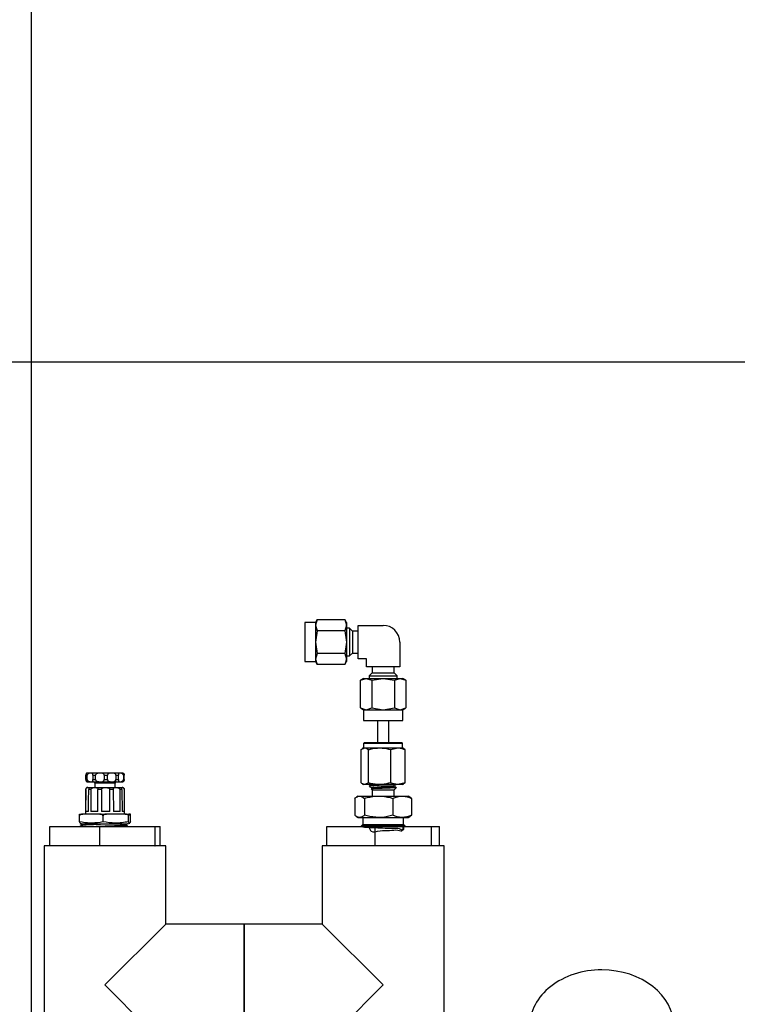
# Model space of a CAD drawing. Units: inches. Extents: x 0.7 to 66.3, y 0.4 to 21.7.
# Drawn here: x 15.1 to 17.1, y 13.9 to 16.7 of the extents above; entities that cross this region are included whole.
import ezdxf

# ---------------------------------------------------------------- set-up
doc = ezdxf.new("R2010")
doc.units = ezdxf.units.IN
doc.header["$MEASUREMENT"] = 0
doc.layers.add('BORDER', color=7, linetype='Continuous')
doc.styles.add('SLDTEXTSTYLE0', font='TXT', dxfattribs={"width": 0.75})
doc.dimstyles.new('SLDDIMSTYLE0', dxfattribs={"dimtxt": 0.156, "dimasz": 0.15, "dimexe": 0, "dimexo": 0.0625, "dimgap": 0.039, "dimtad": 0, "dimtih": 1, "dimtoh": 1, "dimdec": 1, "dimlfac": 4, "dimrnd": 1e-09, "dimzin": 4, "dimdsep": 46, "dimtxsty": 'SLDTEXTSTYLE0', "dimsah": 1, "dimcen": 0.09, "dimadec": 0, "dimazin": 1, "dimtfac": 1, "dimtdec": 1, "dimtofl": 0, "dimtmove": 0, "dimatfit": 3, "dimfxl": 0, "dimfrac": 2, "dimtolj": 1, "dimtzin": 12, "dimarcsym": 0})
doc.dimstyles.new('SLDDIMSTYLE1', dxfattribs={"dimtxt": 0.156, "dimasz": 0.15, "dimexe": 0, "dimexo": 0.0625, "dimgap": 0.039, "dimtad": 0, "dimtih": 1, "dimtoh": 1, "dimdec": 1, "dimlfac": 4, "dimrnd": 1e-09, "dimzin": 12, "dimdsep": 46, "dimtxsty": 'SLDTEXTSTYLE0', "dimsah": 1, "dimcen": 0.09, "dimadec": 0, "dimazin": 3, "dimtfac": 1, "dimtdec": 1, "dimtofl": 0, "dimtmove": 0, "dimatfit": 3, "dimfxl": 0, "dimfrac": 2, "dimtolj": 1, "dimtzin": 12, "dimarcsym": 0})

# ---------------------------------------------------------------- blocks, each defined once
blk = doc.blocks.new('_D_2')
at = {"layer": 'BORDER'}
for p, q in [((17.1429, 18.6889), (14.1963, 18.6889)), ((14.3213, 18.6889), (14.3213, 17.9975)), ((14.1196, 17.7158), (14.072, 17.7158)), ((14.072, 17.7158), (14.072, 17.4681)), ((14.4654, 17.7158), (14.5129, 17.7158)), ((14.5129, 17.7158), (14.5129, 17.4681)), ((14.072, 17.4681), (14.1196, 17.4681)), ((14.5129, 17.4681), (14.4654, 17.4681)), ((14.3213, 15.6889), (14.3213, 16.9411)), ((17.2524, 15.6889), (14.1963, 15.6889))]:
    blk.add_line(p, q, dxfattribs=at)
for points in [[(14.3213, 18.6889), (14.2953, 18.5389), (14.3473, 18.5389)], [(14.3213, 15.6889), (14.3473, 15.8389), (14.2953, 15.8389)]]:
    blk.add_solid(points, dxfattribs=at)
at = {"layer": 'BORDER', "char_height": 0.156, "attachment_point": 1, "style": 'SLDTEXTSTYLE0'}
for s, insert in [('12.0', (14.0908, 17.9485)), ('305', (14.1196, 17.6692)), ('TOP', (14.1251, 17.3899)), ('CLEARANCE', (13.6988, 17.1422))]:
    blk.add_mtext(s, dxfattribs=dict(at, insert=insert))
blk = doc.blocks.new('_D_10')
at = {"layer": 'BORDER'}
for p, q in [((15.1307, 11.5996), (15.1307, 17.9929)), ((22.8438, 14.6504), (22.8438, 17.9929)), ((15.1307, 17.8679), (18.9704, 17.8679)), ((19.1547, 17.8667), (19.1072, 17.8667)), ((19.1072, 17.8667), (19.1072, 17.619)), ((19.5005, 17.8667), (19.548, 17.8667)), ((19.548, 17.8667), (19.548, 17.619)), ((22.8438, 17.8679), (19.6848, 17.8679)), ((19.1072, 17.619), (19.1547, 17.619)), ((19.548, 17.619), (19.5005, 17.619))]:
    blk.add_line(p, q, dxfattribs=at)
for points in [[(15.1307, 17.8679), (15.2807, 17.8419), (15.2807, 17.8939)], [(22.8438, 17.8679), (22.6938, 17.8939), (22.6938, 17.8419)]]:
    blk.add_solid(points, dxfattribs=at)
at = {"layer": 'BORDER', "char_height": 0.156, "attachment_point": 1, "style": 'SLDTEXTSTYLE0'}
for s, insert in [('30.9', (19.1259, 18.0995)), ('784', (19.1547, 17.8201))]:
    blk.add_mtext(s, dxfattribs=dict(at, insert=insert))

msp = doc.modelspace()

# ---------------------------------------------------------------- linework, layer by layer
at = {"color": 7, "linetype": 'Continuous', "lineweight": 25}
for p, q in [((15.9284, 14.9581), (15.8984, 14.9581)), ((15.9333, 14.9666), (15.9284, 14.9581)), ((15.9333, 14.9666), (15.9284, 14.9507)), ((15.9333, 14.9666), (16.011, 14.9666)), ((16.0159, 14.9581), (16.011, 14.9666)), ((16.011, 14.9666), (16.0159, 14.9507)), ((15.9284, 14.9507), (15.9333, 14.9348)), ((15.9333, 14.9348), (15.9284, 14.9031)), ((16.011, 14.9348), (15.9333, 14.9348)), ((16.0159, 14.9507), (16.011, 14.9348)), ((16.011, 14.9348), (16.0159, 14.9031)), ((16.0239, 14.9421), (16.0159, 14.9421)), ((16.0159, 14.9421), (16.0159, 14.864)), ((16.0322, 14.9339), (16.0239, 14.9421)), ((16.0484, 14.9339), (16.0322, 14.9339)), ((16.0484, 14.95), (16.1184, 14.95)), ((16.0484, 14.8562), (16.0484, 14.95)), ((16.1184, 14.95), (16.1184, 14.95)), ((15.9284, 14.9031), (15.9333, 14.8713)), ((16.0159, 14.9031), (16.011, 14.8713)), ((16.1653, 14.9031), (16.1653, 14.8331)), ((16.1653, 14.9031), (16.1653, 14.9031)), ((16.1653, 14.9031), (16.1653, 14.8331)), ((16.0239, 14.864), (16.0322, 14.8723)), ((16.0322, 14.8723), (16.0484, 14.8723)), ((15.8984, 14.8481), (15.9284, 14.8481)), ((15.9333, 14.8713), (15.9284, 14.8554)), ((15.9284, 14.8554), (15.9333, 14.8396)), ((15.9284, 14.8481), (15.9333, 14.8396)), ((16.011, 14.8713), (15.9333, 14.8713)), ((16.011, 14.8713), (16.0159, 14.8554)), ((16.0159, 14.8554), (16.011, 14.8396)), ((16.011, 14.8396), (16.0159, 14.8481)), ((16.0159, 14.864), (16.0239, 14.864)), ((16.0715, 14.8562), (16.0484, 14.8562)), ((16.0715, 14.8331), (16.0715, 14.8562)), ((16.011, 14.8396), (15.9333, 14.8396)), ((16.1653, 14.8331), (16.0715, 14.8331)), ((16.0876, 14.8168), (16.0794, 14.8086)), ((16.0876, 14.8331), (16.0876, 14.8168)), ((16.0876, 14.8168), (16.1492, 14.8168)), ((16.1492, 14.8168), (16.1492, 14.8331)), ((16.1575, 14.8086), (16.1492, 14.8168)), ((16.1653, 14.8331), (16.1653, 14.8331)), ((16.0634, 14.8006), (16.0549, 14.7957)), ((16.0549, 14.7957), (16.0708, 14.8006)), ((16.0549, 14.718), (16.0549, 14.7957)), ((16.0634, 14.8006), (16.0708, 14.8006)), ((16.0708, 14.8006), (16.0867, 14.7957)), ((16.0708, 14.8006), (16.1184, 14.8006)), ((16.0794, 14.8086), (16.0794, 14.8006)), ((16.0794, 14.8086), (16.1575, 14.8086)), ((16.0867, 14.7957), (16.1184, 14.8006)), ((16.0867, 14.7957), (16.0867, 14.718)), ((16.1184, 14.8006), (16.1502, 14.7957)), ((16.1184, 14.8006), (16.1661, 14.8006)), ((16.1502, 14.7957), (16.1661, 14.8006)), ((16.1502, 14.7957), (16.1502, 14.718)), ((16.1575, 14.8006), (16.1575, 14.8086)), ((16.1661, 14.8006), (16.1819, 14.7957)), ((16.1661, 14.8006), (16.1734, 14.8006)), ((16.1819, 14.7957), (16.1734, 14.8006)), ((16.1819, 14.7957), (16.1819, 14.718)), ((16.0549, 14.718), (16.0634, 14.7131)), ((16.0549, 14.718), (16.0708, 14.7131)), ((16.0634, 14.7131), (16.0634, 14.6831)), ((16.0634, 14.7131), (16.0708, 14.7131)), ((16.0708, 14.7131), (16.0867, 14.718)), ((16.0708, 14.7131), (16.1184, 14.7131)), ((16.0867, 14.718), (16.1184, 14.7131)), ((16.1184, 14.7131), (16.1502, 14.718)), ((16.1184, 14.7131), (16.1661, 14.7131)), ((16.1502, 14.718), (16.1661, 14.7131)), ((16.1661, 14.7131), (16.1819, 14.718)), ((16.1661, 14.7131), (16.1734, 14.7131)), ((16.1734, 14.7131), (16.1819, 14.718)), ((16.1734, 14.6831), (16.1734, 14.7131)), ((16.0634, 14.6831), (16.1734, 14.6831)), ((16.1028, 14.6831), (16.1028, 14.6206)), ((16.1341, 14.6206), (16.1341, 14.6831)), ((16.0563, 14.601), (16.0669, 14.6059)), ((16.0563, 14.508), (16.0563, 14.601)), ((16.0637, 14.6059), (16.0599, 14.6037)), ((16.0662, 14.6206), (16.0637, 14.6181)), ((16.0637, 14.6181), (16.0637, 14.6059)), ((16.1731, 14.6181), (16.0637, 14.6181)), ((16.0637, 14.6059), (16.0669, 14.6059)), ((16.0662, 14.6206), (16.1706, 14.6206)), ((16.0669, 14.6059), (16.1086, 14.6059)), ((16.0776, 14.508), (16.0776, 14.601)), ((16.1086, 14.6059), (16.1601, 14.6059)), ((16.1397, 14.601), (16.1601, 14.6059)), ((16.1397, 14.508), (16.1397, 14.601)), ((16.1601, 14.6059), (16.1731, 14.6059)), ((16.1731, 14.6181), (16.1706, 14.6206)), ((16.1731, 14.6059), (16.1731, 14.6181)), ((16.177, 14.6037), (16.1731, 14.6059)), ((16.1806, 14.601), (16.1765, 14.6029)), ((16.1806, 14.508), (16.1806, 14.601)), ((15.2831, 14.5168), (15.2831, 14.5293)), ((15.2843, 14.5293), (15.2875, 14.5293)), ((15.2843, 14.5293), (15.2843, 14.5168)), ((15.2843, 14.5168), (15.2875, 14.5168)), ((15.2875, 14.5168), (15.2875, 14.5293)), ((15.2884, 14.5356), (15.3394, 14.5356)), ((15.3033, 14.5293), (15.3109, 14.5293)), ((15.3033, 14.5293), (15.3033, 14.5168)), ((15.3033, 14.5168), (15.3109, 14.5168)), ((15.3109, 14.5168), (15.3109, 14.5293)), ((15.3352, 14.5293), (15.3443, 14.5293)), ((15.3352, 14.5293), (15.3352, 14.5168)), ((15.3352, 14.5168), (15.3443, 14.5168)), ((15.3394, 14.5356), (15.3859, 14.5356)), ((15.3443, 14.5168), (15.3443, 14.5293)), ((15.3679, 14.5293), (15.375, 14.5293)), ((15.3679, 14.5293), (15.3679, 14.5168)), ((15.3679, 14.5168), (15.375, 14.5168)), ((15.375, 14.5168), (15.375, 14.5293)), ((15.3888, 14.5293), (15.3912, 14.5293)), ((15.3888, 14.5293), (15.3888, 14.5168)), ((15.3888, 14.5168), (15.3912, 14.5168)), ((15.3912, 14.5168), (15.3912, 14.5293)), ((15.2827, 14.4888), (15.2821, 14.42)), ((15.2832, 14.4888), (15.2826, 14.4275)), ((15.2884, 14.5106), (15.3394, 14.5106)), ((15.289, 14.495), (15.3854, 14.495)), ((15.2975, 14.4888), (15.2914, 14.4888)), ((15.2975, 14.4888), (15.2972, 14.4275)), ((15.3084, 14.5068), (15.3084, 14.495)), ((15.327, 14.4888), (15.3175, 14.4888)), ((15.327, 14.4888), (15.327, 14.4275)), ((15.3394, 14.5106), (15.3859, 14.5106)), ((15.3604, 14.4888), (15.3511, 14.4888)), ((15.3604, 14.4888), (15.3607, 14.4275)), ((15.3659, 14.495), (15.3659, 14.5068)), ((15.3659, 14.495), (15.3659, 14.4964)), ((15.3849, 14.4888), (15.3794, 14.4888)), ((15.3849, 14.4888), (15.3854, 14.4275)), ((15.3916, 14.4888), (15.3916, 14.4897)), ((15.3922, 14.42), (15.3916, 14.4888)), ((16.0599, 14.5053), (16.0637, 14.5031)), ((16.0669, 14.5031), (16.0637, 14.5031)), ((16.0776, 14.508), (16.0669, 14.5031)), ((16.1086, 14.5031), (16.0669, 14.5031)), ((16.0794, 14.4997), (16.0794, 14.4981)), ((16.0853, 14.4903), (16.0875, 14.4881)), ((16.088, 14.4922), (16.0857, 14.4909)), ((16.0875, 14.4934), (16.0875, 14.4919)), ((16.0875, 14.4881), (16.0875, 14.4706)), ((16.0875, 14.4881), (16.1494, 14.4881)), ((16.1601, 14.5031), (16.1086, 14.5031)), ((16.1494, 14.4981), (16.1494, 14.4996)), ((16.1494, 14.4881), (16.1557, 14.4944)), ((16.1494, 14.4706), (16.1494, 14.4881)), ((16.1806, 14.508), (16.1601, 14.5031)), ((16.1731, 14.5031), (16.1601, 14.5031)), ((16.1731, 14.5031), (16.1769, 14.5053)), ((16.1765, 14.506), (16.1806, 14.508)), ((16.0386, 14.4643), (16.0386, 14.4169)), ((16.0481, 14.4706), (16.0437, 14.468)), ((16.0481, 14.4706), (16.0522, 14.4706)), ((16.0522, 14.4706), (16.1058, 14.4706)), ((16.0659, 14.4643), (16.0659, 14.4169)), ((16.1058, 14.4706), (16.172, 14.4706)), ((16.1458, 14.4643), (16.1458, 14.4169)), ((16.172, 14.4706), (16.1887, 14.4706)), ((16.1932, 14.468), (16.1887, 14.4706)), ((16.1983, 14.4643), (16.1931, 14.4678)), ((16.1983, 14.4643), (16.1983, 14.4169)), ((15.2652, 14.3986), (15.2652, 14.415)), ((15.266, 14.42), (15.2746, 14.42)), ((15.3223, 14.42), (15.2746, 14.42)), ((15.2909, 14.4275), (15.2826, 14.4275)), ((15.3172, 14.4275), (15.2972, 14.4275)), ((15.3223, 14.42), (15.3418, 14.42)), ((15.3511, 14.4275), (15.327, 14.4275)), ((15.3316, 14.3986), (15.3316, 14.415)), ((15.3935, 14.42), (15.3418, 14.42)), ((15.3797, 14.4275), (15.3607, 14.4275)), ((15.3921, 14.4275), (15.3854, 14.4275)), ((15.3935, 14.42), (15.4044, 14.42)), ((15.4036, 14.3986), (15.4036, 14.415)), ((15.4084, 14.42), (15.4044, 14.42)), ((15.4092, 14.3986), (15.4092, 14.415)), ((16.0432, 14.4134), (16.0481, 14.4106)), ((16.0481, 14.4106), (16.0522, 14.4106)), ((16.0522, 14.4106), (16.1058, 14.4106)), ((16.061, 14.4106), (16.061, 14.3911)), ((16.1058, 14.4106), (16.172, 14.4106)), ((16.172, 14.4106), (16.1887, 14.4106)), ((16.1759, 14.3911), (16.1759, 14.4106)), ((16.1887, 14.4106), (16.1936, 14.4134)), ((16.1931, 14.4143), (16.1983, 14.4169)), ((15.182, 14.3309), (15.182, 14.3856)), ((15.182, 14.3856), (15.3227, 14.3856)), ((15.2674, 14.3948), (15.2753, 14.3919)), ((15.2693, 14.3887), (15.2688, 14.3889)), ((15.2726, 14.3923), (15.2689, 14.3902)), ((15.2693, 14.3901), (15.2689, 14.3902)), ((15.2986, 14.3919), (15.2998, 14.3919)), ((15.2987, 14.3916), (15.3075, 14.3919)), ((15.3227, 14.3309), (15.3227, 14.3856)), ((15.3227, 14.3856), (15.4779, 14.3856)), ((15.396, 14.3901), (15.399, 14.3918)), ((15.4, 14.3925), (15.3995, 14.3922)), ((15.4, 14.3925), (15.3995, 14.3925)), ((15.4005, 14.3925), (15.4068, 14.3947)), ((15.4779, 14.3309), (15.4779, 14.3856)), ((15.4779, 14.3856), (15.4923, 14.3856)), ((15.4923, 14.3309), (15.4923, 14.3856)), ((15.9601, 14.3309), (15.9601, 14.3856)), ((15.9601, 14.3856), (16.096, 14.3856)), ((16.061, 14.3911), (16.0564, 14.3865)), ((16.0568, 14.386), (16.0575, 14.3856)), ((16.061, 14.3911), (16.1759, 14.3911)), ((16.096, 14.3309), (16.096, 14.3856)), ((16.096, 14.3856), (16.2544, 14.3856)), ((16.1764, 14.3906), (16.1759, 14.3911)), ((16.1764, 14.3906), (16.1762, 14.3906)), ((16.1794, 14.3874), (16.1762, 14.3892)), ((16.1793, 14.3856), (16.1794, 14.387)), ((16.1814, 14.3856), (16.1797, 14.3873)), ((16.2544, 14.3309), (16.2544, 14.3856)), ((16.2544, 14.3856), (16.2768, 14.3856)), ((16.2768, 14.3309), (16.2768, 14.3856)), ((15.1659, 14.3309), (15.1659, 13.5496)), ((15.5084, 14.3309), (15.1659, 14.3309)), ((15.182, 14.3309), (15.1823, 14.3309)), ((15.3225, 14.3309), (15.3227, 14.3309)), ((15.3227, 14.3309), (15.323, 14.3309)), ((15.4776, 14.3309), (15.4779, 14.3309)), ((15.4779, 14.3309), (15.4779, 14.3309)), ((15.5084, 14.1115), (15.5084, 14.3309)), ((15.9472, 14.3309), (15.9472, 14.1115)), ((16.1184, 14.3309), (15.9472, 14.3309)), ((15.9601, 14.3309), (15.9603, 14.3309)), ((16.0958, 14.3309), (16.096, 14.3309)), ((16.096, 14.3309), (16.0963, 14.3309)), ((16.2897, 14.3309), (16.1184, 14.3309)), ((16.2541, 14.3309), (16.2544, 14.3309)), ((16.2544, 14.3309), (16.2544, 14.3309)), ((16.2897, 13.5496), (16.2897, 14.3309)), ((15.3372, 13.9403), (15.5084, 14.1115)), ((15.7278, 14.1115), (15.5084, 14.1115)), ((15.9472, 14.1115), (15.7278, 14.1115)), ((15.7278, 14.1115), (15.7278, 13.769)), ((15.7278, 13.9403), (15.7278, 14.1115)), ((15.9472, 14.1115), (16.1184, 13.9403)), ((15.3372, 13.9403), (15.5084, 13.769)), ((15.7278, 13.769), (15.7278, 13.9403)), ((15.9472, 13.769), (16.1184, 13.9403))]:
    msp.add_line(p, q, dxfattribs=at)
at = {"color": 8, "linetype": 'Continuous', "lineweight": 25}
for p, q in [((15.2832, 14.4888), (15.2827, 14.4888)), ((15.3085, 14.5068), (15.3084, 14.5068)), ((15.3659, 14.5068), (15.3085, 14.5068)), ((15.3916, 14.4888), (15.3916, 14.4888))]:
    msp.add_line(p, q, dxfattribs=at)
at = {"color": 7, "linetype": 'Continuous', "lineweight": 25, "flags": 128}
for points in [[(16.0159, 14.9507), (16.0159, 14.9539), (16.0159, 14.9562), (16.0159, 14.9576), (16.0159, 14.9581), (16.0159, 14.9576), (16.0159, 14.9562), (16.0159, 14.9539), (16.0159, 14.9507)], [(15.9284, 14.9507), (15.9284, 14.9467), (15.9284, 14.942), (15.9284, 14.9366), (15.9284, 14.9306), (15.9284, 14.9241), (15.9284, 14.9173), (15.9284, 14.9103), (15.9284, 14.9031)], [(16.0159, 14.9507), (16.0159, 14.9467), (16.0159, 14.942), (16.0159, 14.9366), (16.0159, 14.9306), (16.0159, 14.9241), (16.0159, 14.9173), (16.0159, 14.9103), (16.0159, 14.9031)], [(16.0159, 14.9421), (16.0159, 14.9467), (16.0159, 14.9507)], [(16.0239, 14.9421), (16.0239, 14.9404), (16.0239, 14.9354), (16.0239, 14.9274), (16.0239, 14.9173), (16.0239, 14.906), (16.0239, 14.8944), (16.0239, 14.8835), (16.0239, 14.8744), (16.0239, 14.8679), (16.0239, 14.8645), (16.0239, 14.864)], [(16.0322, 14.9339), (16.0322, 14.9339), (16.0322, 14.932), (16.0322, 14.9267), (16.0322, 14.9185), (16.0322, 14.9084), (16.0322, 14.8977), (16.0322, 14.8877), (16.0322, 14.8795), (16.0322, 14.8741), (16.0322, 14.8723), (16.0322, 14.8723)], [(15.9284, 14.9031), (15.9284, 14.8959), (15.9284, 14.8888), (15.9284, 14.882), (15.9284, 14.8756), (15.9284, 14.8696), (15.9284, 14.8642), (15.9284, 14.8594), (15.9284, 14.8554)], [(16.0159, 14.9031), (16.0159, 14.8959), (16.0159, 14.8888), (16.0159, 14.882), (16.0159, 14.8756), (16.0159, 14.8696), (16.0159, 14.8642), (16.0159, 14.8594), (16.0159, 14.8554)], [(16.0159, 14.8554), (16.0159, 14.8594), (16.0159, 14.864)], [(16.0159, 14.8554), (16.0159, 14.8523), (16.0159, 14.85), (16.0159, 14.8485), (16.0159, 14.8481), (16.0159, 14.8485), (16.0159, 14.85), (16.0159, 14.8523), (16.0159, 14.8554)], [(15.2909, 14.4275), (15.2912, 14.4575), (15.2914, 14.4888)], [(15.3172, 14.4275), (15.3174, 14.4575), (15.3175, 14.4888)], [(15.3511, 14.4275), (15.3511, 14.4575), (15.3511, 14.4888)], [(15.3797, 14.4275), (15.3796, 14.4575), (15.3794, 14.4888)], [(15.3921, 14.4275), (15.3918, 14.4575), (15.3916, 14.4888)]]:
    msp.add_lwpolyline(points, dxfattribs=at)
at = {"color": 7, "linetype": 'Continuous', "lineweight": 25}
for centre, radius, start, end in [((123.0345, 14.9031), 107.1361, 179.970586, 180.029414), ((20.1466, 14.9516), 4.2181, 179.9121, 180.0122), ((16.1184, 14.9031), 0.0469, 360, 90), ((16.1184, 14.9031), 0.0469, 360, 90), ((20.1466, 14.8545), 4.2181, 179.9878, 180.0879), ((15.2884, 14.5293), 0.00625, 90, 114.7505), ((15.3859, 14.5293), 0.00625, 65.3223, 90), ((15.289, 14.4887), 0.00625, 90, 179.5), ((15.2884, 14.5168), 0.00625, 248.0673, 270), ((15.3047, 14.5068), 0.00375, 0, 90), ((15.3697, 14.5068), 0.00375, 90, 180), ((15.3854, 14.4887), 0.00625, 14.8281, 90), ((15.3859, 14.5168), 0.00625, 270, 291.875)]:
    msp.add_arc(centre, radius, start, end, dxfattribs=at)
for major_axis, start_param, end_param in [((0.2026, 0), 1.570796, 3.141593), ((-0.2026, 0), 3.141593, 4.712389)]:
    msp.add_ellipse((16.7325, 13.8245), major_axis=major_axis, ratio=0.780999, start_param=start_param, end_param=end_param, dxfattribs=at)
for points, knots in [([(16.0669, 14.6059), (16.0672, 14.6059), (16.0708, 14.6058), (16.0743, 14.6033), (16.0776, 14.601)], [0, 0, 0, 0, 0.070207, 1, 1, 1, 1]), ([(16.0776, 14.601), (16.0794, 14.6015), (16.0895, 14.6044), (16.1, 14.6052), (16.1086, 14.6059)], [0, 0, 0, 0, 0.184907, 1, 1, 1, 1]), ([(16.1086, 14.6059), (16.1108, 14.6058), (16.1214, 14.6056), (16.1316, 14.603), (16.1397, 14.601)], [0, 0, 0, 0, 0.211419, 1, 1, 1, 1]), ([(16.1601, 14.6059), (16.1606, 14.6059), (16.1675, 14.6058), (16.1743, 14.6033), (16.1806, 14.601)], [0, 0, 0, 0, 0.070207, 1, 1, 1, 1]), ([(15.2843, 14.5293), (15.2843, 14.5298), (15.2843, 14.5308), (15.2847, 14.5322), (15.2852, 14.5336), (15.2861, 14.5349), (15.2867, 14.5353), (15.2859, 14.5352), (15.2847, 14.5341), (15.2839, 14.533), (15.2834, 14.5316), (15.2831, 14.5303), (15.2831, 14.5296), (15.2831, 14.5293)], [0, 0, 0, 0, 0.046458, 0.092768, 0.156106, 0.254852, 0.443802, 0.71594, 0.793797, 0.872129, 0.924725, 0.977752, 1, 1, 1, 1]), ([(15.2831, 14.5168), (15.2831, 14.5163), (15.2832, 14.5154), (15.2836, 14.514), (15.2843, 14.5126), (15.2854, 14.5113), (15.2858, 14.5112), (15.2861, 14.5111)], [0, 0, 0, 0, 0.109591, 0.218832, 0.368241, 0.601174, 1, 1, 1, 1]), ([(15.2861, 14.5112), (15.2862, 14.5112), (15.2862, 14.5112), (15.2855, 14.5121), (15.2849, 14.5131), (15.2845, 14.5146), (15.2843, 14.5158), (15.2843, 14.5166), (15.2843, 14.5168)], [0, 0, 0, 0, 0.373494, 0.545211, 0.717975, 0.833976, 0.950932, 1, 1, 1, 1]), ([(15.3033, 14.5293), (15.3032, 14.5298), (15.3032, 14.5308), (15.303, 14.5322), (15.3025, 14.5336), (15.3012, 14.5349), (15.2982, 14.5353), (15.2943, 14.5352), (15.2908, 14.5341), (15.2892, 14.533), (15.288, 14.5316), (15.2875, 14.5303), (15.2875, 14.5296), (15.2875, 14.5293)], [0, 0, 0, 0, 0.046458, 0.092768, 0.156106, 0.254852, 0.443802, 0.71594, 0.793797, 0.872129, 0.924725, 0.977752, 1, 1, 1, 1]), ([(15.2875, 14.5168), (15.2875, 14.5163), (15.2876, 14.5154), (15.2884, 14.514), (15.2899, 14.5126), (15.2928, 14.5113), (15.2971, 14.5108), (15.3003, 14.5109), (15.3021, 14.5121), (15.3027, 14.5131), (15.3031, 14.5146), (15.3032, 14.5158), (15.3033, 14.5166), (15.3033, 14.5168)], [0, 0, 0, 0, 0.0464585, 0.0927681, 0.1561062, 0.2548522, 0.4438019, 0.7159404, 0.7937974, 0.8721293, 0.9247245, 0.9777523, 1, 1, 1, 1]), ([(15.3352, 14.5293), (15.3351, 14.5298), (15.3351, 14.5308), (15.3343, 14.5322), (15.333, 14.5336), (15.33, 14.5349), (15.3247, 14.5353), (15.319, 14.5352), (15.3147, 14.5341), (15.3128, 14.533), (15.3115, 14.5316), (15.3109, 14.5303), (15.3109, 14.5296), (15.3109, 14.5293)], [0, 0, 0, 0, 0.046458, 0.092768, 0.156106, 0.254852, 0.443802, 0.71594, 0.793797, 0.872129, 0.924725, 0.977752, 1, 1, 1, 1]), ([(15.3109, 14.5168), (15.3109, 14.5163), (15.311, 14.5154), (15.3119, 14.514), (15.3136, 14.5126), (15.3171, 14.5113), (15.3229, 14.5108), (15.3283, 14.5109), (15.332, 14.5121), (15.3336, 14.5131), (15.3347, 14.5146), (15.3351, 14.5158), (15.3352, 14.5166), (15.3352, 14.5168)], [0, 0, 0, 0, 0.046458, 0.092768, 0.156106, 0.254852, 0.443802, 0.71594, 0.793797, 0.872129, 0.924725, 0.977752, 1, 1, 1, 1]), ([(15.3679, 14.5293), (15.3678, 14.5298), (15.3677, 14.5308), (15.3668, 14.5322), (15.3651, 14.5336), (15.3616, 14.5349), (15.3559, 14.5353), (15.3507, 14.5352), (15.3472, 14.5341), (15.3457, 14.533), (15.3447, 14.5316), (15.3443, 14.5303), (15.3443, 14.5296), (15.3443, 14.5293)], [0, 0, 0, 0, 0.046458, 0.092768, 0.156106, 0.254852, 0.443802, 0.71594, 0.793797, 0.872129, 0.924725, 0.977752, 1, 1, 1, 1]), ([(15.3443, 14.5168), (15.3443, 14.5163), (15.3444, 14.5154), (15.345, 14.514), (15.3463, 14.5126), (15.3491, 14.5113), (15.3542, 14.5108), (15.3597, 14.5109), (15.364, 14.5121), (15.3659, 14.5131), (15.3673, 14.5146), (15.3678, 14.5158), (15.3679, 14.5166), (15.3679, 14.5168)], [0, 0, 0, 0, 0.046458, 0.092768, 0.156106, 0.254852, 0.443802, 0.71594, 0.793797, 0.872129, 0.924725, 0.977752, 1, 1, 1, 1]), ([(15.3888, 14.5293), (15.3888, 14.5298), (15.3887, 14.5308), (15.3879, 14.5322), (15.3866, 14.5336), (15.3839, 14.5349), (15.38, 14.5353), (15.3772, 14.5352), (15.3758, 14.5341), (15.3753, 14.533), (15.3751, 14.5316), (15.375, 14.5303), (15.375, 14.5296), (15.375, 14.5293)], [0, 0, 0, 0, 0.046458, 0.092768, 0.156106, 0.254852, 0.443802, 0.71594, 0.793797, 0.872129, 0.924725, 0.977752, 1, 1, 1, 1]), ([(15.375, 14.5168), (15.375, 14.5163), (15.375, 14.5154), (15.3752, 14.514), (15.3755, 14.5126), (15.3765, 14.5113), (15.3789, 14.5108), (15.3825, 14.5109), (15.3857, 14.5121), (15.3872, 14.5131), (15.3883, 14.5146), (15.3888, 14.5158), (15.3888, 14.5166), (15.3888, 14.5168)], [0, 0, 0, 0, 0.046458, 0.092768, 0.156106, 0.254852, 0.443802, 0.71594, 0.793797, 0.872129, 0.924725, 0.977752, 1, 1, 1, 1]), ([(15.3912, 14.5168), (15.3912, 14.5163), (15.3912, 14.5154), (15.3908, 14.514), (15.3901, 14.5126), (15.389, 14.5113), (15.3885, 14.5112), (15.3883, 14.5111)], [0, 0, 0, 0, 0.1095844, 0.2188177, 0.3682171, 0.6011353, 1, 1, 1, 1]), ([(15.3885, 14.5349), (15.3886, 14.5349), (15.3888, 14.5349), (15.3897, 14.534), (15.3904, 14.533), (15.391, 14.5316), (15.3912, 14.5303), (15.3912, 14.5296), (15.3912, 14.5293)], [0, 0, 0, 0, 0.328005, 0.51219, 0.697499, 0.821922, 0.947369, 1, 1, 1, 1]), ([(15.2832, 14.4888), (15.2832, 14.4892), (15.2833, 14.4902), (15.2839, 14.4915), (15.285, 14.4929), (15.287, 14.4942), (15.2895, 14.4946), (15.2909, 14.4944), (15.2914, 14.4935), (15.2915, 14.4926), (15.2915, 14.4913), (15.2915, 14.49), (15.2914, 14.4892), (15.2914, 14.4888)], [0, 0, 0, 0, 0.047236, 0.094237, 0.159188, 0.262426, 0.461745, 0.687116, 0.772369, 0.858105, 0.913371, 0.960148, 1, 1, 1, 1]), ([(15.2975, 14.4888), (15.2975, 14.4892), (15.2977, 14.4902), (15.2985, 14.4915), (15.3002, 14.4929), (15.3035, 14.4942), (15.3083, 14.4946), (15.3123, 14.4944), (15.315, 14.4935), (15.3163, 14.4926), (15.3171, 14.4913), (15.3175, 14.49), (15.3175, 14.4892), (15.3175, 14.4888)], [0, 0, 0, 0, 0.047236, 0.094237, 0.159188, 0.262426, 0.461745, 0.687116, 0.772369, 0.858105, 0.913371, 0.960148, 1, 1, 1, 1]), ([(15.327, 14.4888), (15.327, 14.4892), (15.3271, 14.4902), (15.3279, 14.4915), (15.3295, 14.4929), (15.3328, 14.4942), (15.3381, 14.4946), (15.3432, 14.4944), (15.347, 14.4935), (15.349, 14.4926), (15.3503, 14.4913), (15.351, 14.49), (15.3511, 14.4892), (15.3511, 14.4888)], [0, 0, 0, 0, 0.047236, 0.094237, 0.159188, 0.262426, 0.461745, 0.687116, 0.772369, 0.858105, 0.913371, 0.960148, 1, 1, 1, 1]), ([(15.3604, 14.4888), (15.3604, 14.4892), (15.3604, 14.4902), (15.3609, 14.4915), (15.3618, 14.4929), (15.3638, 14.4942), (15.3676, 14.4946), (15.3718, 14.4944), (15.3753, 14.4935), (15.3773, 14.4926), (15.3786, 14.4913), (15.3793, 14.49), (15.3794, 14.4892), (15.3794, 14.4888)], [0, 0, 0, 0, 0.047236, 0.094237, 0.159188, 0.262426, 0.461745, 0.687116, 0.772369, 0.858105, 0.913371, 0.960148, 1, 1, 1, 1]), ([(15.3849, 14.4888), (15.3849, 14.4892), (15.3849, 14.4902), (15.3848, 14.4915), (15.3846, 14.4929), (15.3847, 14.4942), (15.3854, 14.4946), (15.3872, 14.4944), (15.389, 14.4935), (15.3902, 14.4926), (15.391, 14.4913), (15.3915, 14.49), (15.3915, 14.4892), (15.3916, 14.4888)], [0, 0, 0, 0, 0.047236, 0.094237, 0.159188, 0.262426, 0.461745, 0.687116, 0.772369, 0.858105, 0.913371, 0.960148, 1, 1, 1, 1]), ([(16.0669, 14.5031), (16.0667, 14.5031), (16.0631, 14.5032), (16.0596, 14.5056), (16.0563, 14.508)], [0, 0, 0, 0, 0.0702067, 1, 1, 1, 1]), ([(16.1086, 14.5031), (16.1, 14.5037), (16.0895, 14.5045), (16.0794, 14.5074), (16.0776, 14.508)], [0, 0, 0, 0, 0.8150928, 1, 1, 1, 1]), ([(16.0796, 14.4979), (16.0809, 14.4971), (16.0836, 14.4956), (16.0862, 14.4941), (16.0875, 14.4933)], [0, 0, 0, 0, 0.516171, 1, 1, 1, 1]), ([(16.1234, 14.5031), (16.1194, 14.5029), (16.1102, 14.5024), (16.0966, 14.5016), (16.0856, 14.5009), (16.0796, 14.5002), (16.08, 14.4998), (16.0801, 14.4997)], [0, 0, 0, 0, 0.181328, 0.414831, 0.641061, 0.876607, 1, 1, 1, 1]), ([(16.149, 14.5031), (16.1464, 14.5029), (16.1405, 14.5024), (16.1268, 14.5017), (16.1113, 14.5009), (16.0967, 14.5001), (16.0856, 14.4994), (16.0796, 14.4986), (16.08, 14.4983), (16.0801, 14.4981)], [0, 0, 0, 0, 0.127031, 0.281513, 0.440963, 0.600413, 0.754895, 0.91574, 1, 1, 1, 1]), ([(16.0852, 14.5031), (16.0848, 14.5028), (16.0831, 14.5018), (16.0813, 14.5008), (16.08, 14.5)], [0, 0, 0, 0, 0.228834, 1, 1, 1, 1]), ([(16.1554, 14.4945), (16.1555, 14.4945), (16.1564, 14.4943), (16.154, 14.4941), (16.1479, 14.4936), (16.1383, 14.4932), (16.1267, 14.4928), (16.1144, 14.4923), (16.1029, 14.4919), (16.0934, 14.4915), (16.0873, 14.491), (16.0846, 14.4907), (16.0853, 14.4905), (16.0855, 14.4905)], [0, 0, 0, 0, 0.01775, 0.129439, 0.23963, 0.347398, 0.455178, 0.561741, 0.665606, 0.76948, 0.87241, 0.972373, 1, 1, 1, 1]), ([(16.1488, 14.4995), (16.1489, 14.4994), (16.1491, 14.4991), (16.1448, 14.4986), (16.1366, 14.4977), (16.1251, 14.497), (16.1127, 14.4962), (16.1012, 14.4954), (16.0925, 14.4947), (16.0877, 14.494), (16.088, 14.4936), (16.0881, 14.4934)], [0, 0, 0, 0, 0.021712, 0.150496, 0.282672, 0.409604, 0.54063, 0.671656, 0.798588, 0.930764, 1, 1, 1, 1]), ([(16.1488, 14.4981), (16.1489, 14.498), (16.1493, 14.4976), (16.1449, 14.497), (16.1365, 14.4962), (16.1251, 14.4955), (16.1128, 14.4946), (16.1011, 14.4938), (16.0926, 14.4931), (16.0882, 14.4925), (16.0882, 14.4923), (16.0882, 14.4922)], [0, 0, 0, 0, 0.061081, 0.19318, 0.328758, 0.458957, 0.593355, 0.727754, 0.857953, 0.993531, 1, 1, 1, 1]), ([(16.1397, 14.508), (16.1316, 14.5059), (16.1214, 14.5033), (16.1108, 14.5031), (16.1086, 14.5031)], [0, 0, 0, 0, 0.788581, 1, 1, 1, 1]), ([(16.1601, 14.5031), (16.1596, 14.5031), (16.1527, 14.5032), (16.146, 14.5056), (16.1397, 14.508)], [0, 0, 0, 0, 0.0702067, 1, 1, 1, 1]), ([(16.1492, 14.4994), (16.1505, 14.5002), (16.1532, 14.5018), (16.156, 14.5034), (16.1573, 14.5042)], [0, 0, 0, 0, 0.4998276, 1, 1, 1, 1]), ([(16.1555, 14.4947), (16.1548, 14.4951), (16.1527, 14.4963), (16.1507, 14.4975), (16.1494, 14.4982)], [0, 0, 0, 0, 0.358392, 1, 1, 1, 1]), ([(16.0386, 14.4643), (16.0408, 14.4661), (16.0453, 14.4696), (16.0499, 14.4702), (16.0522, 14.4706)], [0, 0, 0, 0, 0.495458, 1, 1, 1, 1]), ([(16.0522, 14.4706), (16.0525, 14.4706), (16.0572, 14.4705), (16.0617, 14.4673), (16.0659, 14.4643)], [0, 0, 0, 0, 0.070219, 1, 1, 1, 1]), ([(16.0659, 14.4643), (16.0684, 14.465), (16.0814, 14.4687), (16.0949, 14.4698), (16.1058, 14.4706)], [0, 0, 0, 0, 0.193183, 1, 1, 1, 1]), ([(16.1058, 14.4706), (16.1088, 14.4705), (16.1223, 14.4702), (16.1354, 14.4669), (16.1458, 14.4643)], [0, 0, 0, 0, 0.217884, 1, 1, 1, 1]), ([(16.1458, 14.4643), (16.15, 14.4661), (16.1586, 14.4696), (16.1675, 14.4702), (16.172, 14.4706)], [0, 0, 0, 0, 0.495458, 1, 1, 1, 1]), ([(16.172, 14.4706), (16.1727, 14.4706), (16.1815, 14.4705), (16.1902, 14.4673), (16.1983, 14.4643)], [0, 0, 0, 0, 0.070219, 1, 1, 1, 1]), ([(15.2746, 14.42), (15.2745, 14.42), (15.2725, 14.4199), (15.2697, 14.4196), (15.2669, 14.4181), (15.2658, 14.4169), (15.2653, 14.4159), (15.2652, 14.4152), (15.2652, 14.415)], [0, 0, 0, 0, 0.023106, 0.537361, 0.749316, 0.845076, 0.941797, 1, 1, 1, 1]), ([(15.2652, 14.415), (15.2652, 14.4151), (15.2652, 14.4155), (15.2652, 14.4163), (15.2653, 14.4172), (15.2654, 14.4185), (15.2656, 14.4197), (15.2658, 14.4199), (15.266, 14.42)], [0, 0, 0, 0, 0.023503, 0.096902, 0.190709, 0.289674, 0.549077, 1, 1, 1, 1]), ([(15.3316, 14.415), (15.3316, 14.4151), (15.3316, 14.4156), (15.3313, 14.4165), (15.3304, 14.4177), (15.3282, 14.4191), (15.3253, 14.4199), (15.3231, 14.4199), (15.3223, 14.42)], [0, 0, 0, 0, 0.044594, 0.108379, 0.21389, 0.404819, 0.768331, 1, 1, 1, 1]), ([(15.3418, 14.42), (15.341, 14.4199), (15.3387, 14.4199), (15.3359, 14.4193), (15.3336, 14.4181), (15.3325, 14.4172), (15.3318, 14.4162), (15.3316, 14.4154), (15.3316, 14.415), (15.3316, 14.415)], [0, 0, 0, 0, 0.192313, 0.570616, 0.699311, 0.828696, 0.908651, 0.989353, 1, 1, 1, 1]), ([(15.4036, 14.415), (15.4036, 14.4152), (15.4036, 14.4157), (15.4032, 14.4166), (15.4023, 14.4176), (15.4006, 14.4188), (15.3976, 14.4198), (15.395, 14.4199), (15.3935, 14.42)], [0, 0, 0, 0, 0.046182, 0.117701, 0.22428, 0.349361, 0.620597, 1, 1, 1, 1]), ([(15.4044, 14.42), (15.4043, 14.4199), (15.404, 14.4197), (15.4038, 14.4185), (15.4037, 14.4172), (15.4036, 14.4163), (15.4036, 14.4155), (15.4036, 14.4151), (15.4036, 14.415)], [0, 0, 0, 0, 0.450923, 0.710326, 0.809291, 0.903098, 0.976497, 1, 1, 1, 1]), ([(15.4092, 14.415), (15.4092, 14.4151), (15.4092, 14.4156), (15.4091, 14.4164), (15.4091, 14.4174), (15.409, 14.4185), (15.4087, 14.4197), (15.4085, 14.4199), (15.4084, 14.42)], [0, 0, 0, 0, 0.033373, 0.103373, 0.194199, 0.327755, 0.543719, 1, 1, 1, 1]), ([(16.0522, 14.4106), (16.0519, 14.4106), (16.0473, 14.4107), (16.0428, 14.4139), (16.0386, 14.4169)], [0, 0, 0, 0, 0.070219, 1, 1, 1, 1]), ([(16.0659, 14.4169), (16.0637, 14.4151), (16.0592, 14.4116), (16.0546, 14.4109), (16.0522, 14.4106)], [0, 0, 0, 0, 0.495458, 1, 1, 1, 1]), ([(16.1058, 14.4106), (16.0949, 14.4114), (16.0814, 14.4124), (16.0684, 14.4161), (16.0659, 14.4169)], [0, 0, 0, 0, 0.806817, 1, 1, 1, 1]), ([(16.1458, 14.4169), (16.1354, 14.4143), (16.1223, 14.4109), (16.1088, 14.4106), (16.1058, 14.4106)], [0, 0, 0, 0, 0.782116, 1, 1, 1, 1]), ([(16.172, 14.4106), (16.1714, 14.4106), (16.1625, 14.4107), (16.1538, 14.4139), (16.1458, 14.4169)], [0, 0, 0, 0, 0.070219, 1, 1, 1, 1]), ([(16.1983, 14.4169), (16.194, 14.4151), (16.1854, 14.4116), (16.1765, 14.4109), (16.172, 14.4106)], [0, 0, 0, 0, 0.495458, 1, 1, 1, 1]), ([(15.2652, 14.3986), (15.2655, 14.3978), (15.2663, 14.3958), (15.2671, 14.3955), (15.2676, 14.3953)], [0, 0, 0, 0, 0.360287, 1, 1, 1, 1]), ([(15.3316, 14.3986), (15.3288, 14.398), (15.3167, 14.3955), (15.2947, 14.3936), (15.2753, 14.3964), (15.2655, 14.3985), (15.2652, 14.3986)], [0, 0, 0, 0, 0.128012, 0.551666, 0.987354, 1, 1, 1, 1]), ([(15.2687, 14.3894), (15.2686, 14.3895), (15.2681, 14.3897), (15.2709, 14.3901), (15.277, 14.3906), (15.2863, 14.3911), (15.2945, 14.3914), (15.2987, 14.3916)], [0, 0, 0, 0, 0.080401, 0.3102224, 0.5400955, 0.7700038, 1, 1, 1, 1]), ([(15.2689, 14.3887), (15.2705, 14.3878), (15.2723, 14.3867), (15.2742, 14.3857), (15.2744, 14.3856)], [0, 0, 0, 0, 0.895908, 1, 1, 1, 1]), ([(15.2924, 14.3919), (15.2877, 14.3919), (15.2783, 14.3919), (15.2719, 14.3919), (15.2727, 14.3919), (15.2729, 14.3919)], [0, 0, 0, 0, 0.411372, 0.823048, 1, 1, 1, 1]), ([(15.2988, 14.3919), (15.2983, 14.3919), (15.2974, 14.3919), (15.2959, 14.3919), (15.2942, 14.3919), (15.293, 14.3919), (15.2924, 14.3919)], [0, 0, 0, 0, 0.1928019, 0.3941442, 0.696734, 1, 1, 1, 1]), ([(15.3075, 14.3919), (15.3073, 14.3919), (15.3068, 14.3919), (15.3059, 14.3919), (15.3049, 14.3919), (15.3039, 14.3919), (15.3029, 14.3919), (15.3019, 14.3919), (15.3009, 14.3919), (15.3002, 14.3919), (15.2998, 14.3919)], [0, 0, 0, 0, 0.065422, 0.196271, 0.32712, 0.457969, 0.588818, 0.719667, 0.859806, 1, 1, 1, 1]), ([(15.3249, 14.3919), (15.3244, 14.3919), (15.3218, 14.3919), (15.3158, 14.3919), (15.3107, 14.3919), (15.3075, 14.3919)], [0, 0, 0, 0, 0.086649, 0.433786, 1, 1, 1, 1]), ([(15.3989, 14.3919), (15.3989, 14.3919), (15.3989, 14.3919), (15.393, 14.3919), (15.3802, 14.3919), (15.3619, 14.3919), (15.3425, 14.3919), (15.33, 14.3919), (15.3249, 14.3919)], [0, 0, 0, 0, 0.087687, 0.275107, 0.466172, 0.662073, 0.86148, 1, 1, 1, 1]), ([(15.4036, 14.3986), (15.3909, 14.3965), (15.3668, 14.3927), (15.3429, 14.3967), (15.3316, 14.3986)], [0, 0, 0, 0, 0.531111, 1, 1, 1, 1]), ([(15.4012, 14.3856), (15.401, 14.3857), (15.3993, 14.3867), (15.3975, 14.3877), (15.396, 14.3886)], [0, 0, 0, 0, 0.110586, 1, 1, 1, 1]), ([(15.4092, 14.3986), (15.4084, 14.3969), (15.4068, 14.3936), (15.405, 14.3953), (15.4039, 14.3979), (15.4036, 14.3986)], [0, 0, 0, 0, 0.415388, 0.841259, 1, 1, 1, 1]), ([(16.1762, 14.3906), (16.1751, 14.3904), (16.1728, 14.3901), (16.1616, 14.3896), (16.1459, 14.3892), (16.1268, 14.3887), (16.1063, 14.3883), (16.087, 14.3878), (16.0708, 14.3873), (16.0601, 14.3869), (16.0554, 14.3865), (16.0567, 14.3863), (16.057, 14.3863)], [0, 0, 0, 0, 0.104383, 0.20872, 0.314552, 0.421358, 0.528563, 0.63727, 0.746062, 0.856364, 0.966983, 1, 1, 1, 1]), ([(16.0782, 14.3856), (16.0798, 14.3801), (16.0843, 14.3654), (16.1102, 14.3755), (16.1371, 14.3728), (16.1611, 14.3781), (16.1742, 14.367), (16.1766, 14.4002), (16.1763, 14.3683), (16.1662, 14.381), (16.1444, 14.3786), (16.1169, 14.3806), (16.0897, 14.3814), (16.0688, 14.3825), (16.0589, 14.3835), (16.0621, 14.3846), (16.076, 14.3855), (16.0939, 14.3863), (16.1118, 14.387), (16.1303, 14.3877), (16.1476, 14.3884), (16.1621, 14.3891), (16.1726, 14.3898), (16.175, 14.3903), (16.1762, 14.3906)], [0, 0, 0, 0, 0.031541, 0.084653, 0.137792, 0.190969, 0.244184, 0.280713, 0.320953, 0.374219, 0.427508, 0.480832, 0.534196, 0.587592, 0.641012, 0.694453, 0.747925, 0.783785, 0.81965, 0.855535, 0.891431, 0.927341, 0.963265, 1, 1, 1, 1]), ([(16.1189, 14.3856), (16.1226, 14.3857), (16.1325, 14.3861), (16.1476, 14.3867), (16.1622, 14.3874), (16.1721, 14.3881), (16.1769, 14.3887), (16.1759, 14.3891), (16.1756, 14.3892)], [0, 0, 0, 0, 0.117997, 0.309946, 0.501974, 0.694079, 0.886237, 1, 1, 1, 1])]:
    msp.add_open_spline(points, degree=3, knots=knots, dxfattribs=at)
at = {"color": 8, "linetype": 'Continuous', "lineweight": 25}
for points, knots in [([(15.2688, 14.3889), (15.2693, 14.3891), (15.2705, 14.3895), (15.28, 14.3902), (15.2933, 14.3908), (15.3087, 14.3914), (15.3195, 14.3918), (15.3249, 14.3919)], [0, 0, 0, 0, 0.21693, 0.433905, 0.650966, 0.825464, 1, 1, 1, 1]), ([(15.2689, 14.3902), (15.2705, 14.3905), (15.2736, 14.3911), (15.2861, 14.3916), (15.2924, 14.3919)], [0, 0, 0, 0, 0.4999222, 1, 1, 1, 1]), ([(15.3087, 14.3856), (15.3139, 14.3858), (15.3269, 14.3864), (15.3519, 14.3873), (15.376, 14.3883), (15.3926, 14.3892), (15.3943, 14.3898), (15.3951, 14.3901)], [0, 0, 0, 0, 0.14941, 0.371868, 0.594444, 0.817139, 1, 1, 1, 1]), ([(15.3525, 14.3856), (15.3605, 14.3859), (15.3769, 14.3865), (15.3919, 14.3875), (15.3983, 14.3882), (15.3958, 14.3886), (15.3956, 14.3886)], [0, 0, 0, 0, 0.314447, 0.646865, 0.979459, 1, 1, 1, 1])]:
    msp.add_open_spline(points, degree=3, knots=knots, dxfattribs=at)

# ---------------------------------------------------------------- dimensions: what is measured, and where the dimension line sits
at = {"layer": 'BORDER'}
dim = msp.add_linear_dim(base=(14.3213, 18.6889), p1=(17.3024, 15.6889), p2=(17.1929, 18.6889), angle=90, text='<> \\PTOP\\PCLEARANCE', dimstyle='SLDDIMSTYLE0', dxfattribs=at)
dim.commit()
dim.dimension.update_dxf_attribs({"geometry": '_D_2', "text_midpoint": (14.3213, 17.4693), "dimtype": 160})
dim = msp.add_linear_dim(base=(15.1307, 17.8679), p1=(22.8438, 14.6004), p2=(15.1307, 11.5496), dimstyle='SLDDIMSTYLE1', dxfattribs=at)
dim.commit()
dim.dimension.update_dxf_attribs({"geometry": '_D_10', "text_midpoint": (19.3276, 17.8679), "dimtype": 160})

doc.saveas('drawing.dxf')
